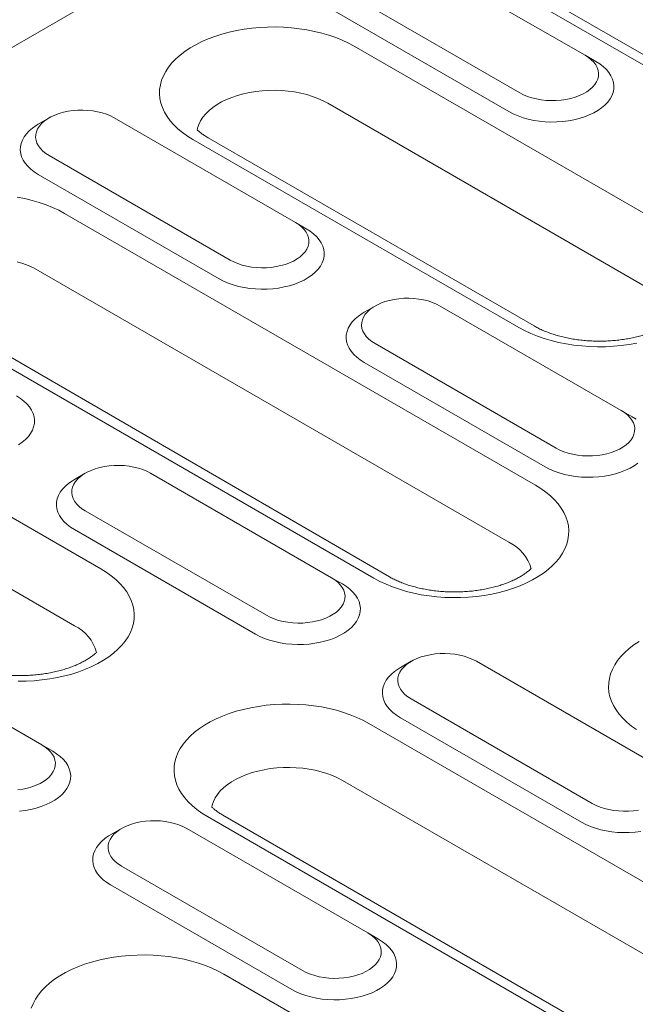
# Model space of a CAD drawing. Units: millimetres. Extents: x 80 to 3075, y 51 to 4287.
# Drawn here: x 2691 to 2742, y 3739 to 3822 of the extents above; entities that cross this region are included whole.
import ezdxf

# ---------------------------------------------------------------- set-up
doc = ezdxf.new("R2010")
doc.units = ezdxf.units.MM
doc.layers.add('DUENN-18', color=7, linetype='Continuous', lineweight=9)

msp = doc.modelspace()

# ---------------------------------------------------------------- linework, layer by layer
at = {"layer": 'DUENN-18'}
for p, q in [((2159.964197, 3513.972786), (2770.904456, 3866.661091)), ((2738.219158, 3819.224684), (2722.945653, 3828.041891)), ((2769.290518, 3803.303552), (2729.579401, 3826.228292)), ((2770.586414, 3803.431874), (2730.875297, 3826.356614)), ((2717.447188, 3824.867695), (2732.720694, 3816.050488)), ((2716.530772, 3823.280425), (2731.804277, 3814.463218)), ((2718.755643, 3819.97987), (2746.247955, 3804.108896)), ((2738.219158, 3819.224684), (2739.135557, 3818.695476)), ((2744.023079, 3799.297049), (2716.530767, 3815.168023)), ((2693.009128, 3813.934099), (2692.09257, 3813.404815)), ((2713.781535, 3805.117144), (2698.508029, 3813.934351)), ((2732.634107, 3796.249789), (2705.141796, 3812.120763)), ((2733.930004, 3796.378111), (2706.437692, 3812.249085)), ((2693.009583, 3810.760166), (2708.283089, 3801.942959)), ((2692.093166, 3809.172896), (2707.366672, 3800.355689)), ((2694.318038, 3805.87234), (2734.029155, 3782.947601)), ((2713.781535, 3805.117144), (2714.697952, 3804.587947)), ((2731.804278, 3778.135754), (2692.093162, 3801.060494)), ((2721.711185, 3775.216805), (2681.0662, 3798.804107)), ((2720.415307, 3775.088494), (2680.704191, 3798.013234)), ((2720.501441, 3798.063125), (2719.584883, 3797.533841)), ((2741.273847, 3789.246171), (2726.00034, 3798.063378)), ((2720.501894, 3794.889193), (2735.7754, 3786.071985)), ((2719.585477, 3793.301923), (2734.858984, 3784.484715)), ((2669.880433, 3791.764811), (2697.372744, 3775.893838)), ((2741.273847, 3789.246171), (2742.190263, 3788.716973)), ((2695.147868, 3771.081991), (2667.655557, 3786.952965)), ((2696.063836, 3783.955596), (2695.147278, 3783.426311)), ((2716.836241, 3775.138641), (2701.562735, 3783.955849)), ((2696.06427, 3780.781653), (2711.337777, 3771.964446)), ((2695.147872, 3779.194394), (2710.421378, 3770.377186)), ((2717.752658, 3774.609444), (2717.117372, 3774.957744)), ((2692.398636, 3761.031112), (2677.125129, 3769.84832)), ((2723.556146, 3768.084623), (2722.63959, 3767.555337)), ((2744.328553, 3759.267668), (2729.055046, 3768.084876)), ((2723.556582, 3764.91068), (2738.830089, 3756.093472)), ((2719.977534, 3762.84437), (2759.688651, 3739.919631)), ((2722.640183, 3763.32342), (2737.91369, 3754.506212)), ((2692.398636, 3761.031112), (2693.315053, 3760.501915)), ((2757.463775, 3735.107784), (2717.752658, 3758.032523)), ((2746.074785, 3732.060513), (2706.363669, 3754.985253)), ((2747.370681, 3732.188835), (2707.659565, 3755.113575)), ((2699.118523, 3753.977083), (2698.201967, 3753.447797)), ((2719.890948, 3745.160139), (2704.617441, 3753.977346)), ((2699.118977, 3750.80315), (2714.392483, 3741.985943)), ((2698.20256, 3749.21588), (2713.476066, 3740.398673)), ((2719.890948, 3745.160139), (2720.807364, 3744.630941)), ((2707.758734, 3741.683075), (2735.251045, 3725.812101))]:
    msp.add_line(p, q, dxfattribs=at)
at = {"layer": 'DUENN-18', "flags": 128}
for points in [[(2705.141796, 3812.120763), (2704.683556, 3812.40445), (2704.260692, 3812.705891), (2703.875291, 3813.023628), (2703.529231, 3813.356115), (2703.224193, 3813.70173), (2702.961651, 3814.058781), (2702.742893, 3814.425537), (2702.569003, 3814.800214), (2702.440795, 3815.180978), (2702.358898, 3815.565973), (2702.32374, 3815.953332), (2702.335465, 3816.341164), (2702.394016, 3816.72757), (2702.499127, 3817.110683), (2702.650285, 3817.488635), (2702.84673, 3817.859573), (2703.087528, 3818.221704), (2703.371496, 3818.57325), (2703.697249, 3818.912508), (2704.063192, 3819.237816), (2704.46757, 3819.5476), (2704.908386, 3819.840342), (2705.38349, 3820.114615), (2705.890609, 3820.369103), (2706.427209, 3820.602535), (2706.990738, 3820.813799), (2707.578397, 3821.001842), (2708.187359, 3821.165773), (2708.814655, 3821.304783), (2709.457209, 3821.418188), (2710.111912, 3821.50545), (2710.775555, 3821.566129), (2711.44492, 3821.59994), (2712.11672, 3821.606699), (2712.787718, 3821.586402), (2713.454639, 3821.539135), (2714.114212, 3821.465122), (2714.763225, 3821.364727), (2715.398533, 3821.238441), (2716.017031, 3821.086878), (2716.615718, 3820.910783), (2717.191665, 3820.711007), (2717.742062, 3820.48852), (2718.264247, 3820.244417), (2718.755643, 3819.97987)], [(2732.720694, 3816.050488), (2733.034051, 3815.888195), (2733.375971, 3815.746412), (2733.742439, 3815.626804), (2734.129169, 3815.530774), (2734.531606, 3815.459438), (2734.945047, 3815.413639), (2735.364635, 3815.393911), (2735.785473, 3815.400496), (2736.202591, 3815.433298), (2736.61113, 3815.491949), (2737.006302, 3815.575765), (2737.383439, 3815.68374), (2737.738168, 3815.814636), (2738.06628, 3815.96689), (2738.363971, 3816.138743), (2738.627711, 3816.328158), (2738.854436, 3816.532928), (2739.041493, 3816.750655), (2739.186663, 3816.978773), (2739.288261, 3817.214617), (2739.3451, 3817.455425), (2739.356488, 3817.698359), (2739.322333, 3817.940593), (2739.242999, 3818.179267), (2739.119427, 3818.411589), (2738.95308, 3818.634844), (2738.74589, 3818.846401), (2738.500288, 3819.043787), (2738.219158, 3819.224684)], [(2731.804277, 3814.463218), (2732.169323, 3814.271654), (2732.564242, 3814.100977), (2732.985489, 3813.952752), (2733.429246, 3813.828321), (2733.891471, 3813.728797), (2734.367982, 3813.655081), (2734.854476, 3813.607851), (2735.346557, 3813.58754), (2735.839747, 3813.594316), (2736.329586, 3813.628127), (2736.811648, 3813.688669), (2737.28155, 3813.775382), (2737.735036, 3813.887485), (2738.168023, 3814.023972), (2738.576577, 3814.183603), (2738.956988, 3814.364925), (2739.305824, 3814.566304), (2739.619936, 3814.785921), (2739.896437, 3815.021764), (2740.132865, 3815.271722), (2740.327072, 3815.533524), (2740.477279, 3815.804793), (2740.582152, 3816.083081), (2740.64072, 3816.36586), (2740.65246, 3816.650572), (2740.617258, 3816.934634), (2740.535461, 3817.215491), (2740.407768, 3817.490575), (2740.235368, 3817.757412), (2740.019806, 3818.013577), (2739.763044, 3818.256758), (2739.46741, 3818.48475), (2739.135557, 3818.695476)], [(2716.530767, 3815.168023), (2716.125688, 3815.382824), (2715.690503, 3815.577019), (2715.228348, 3815.749196), (2714.742569, 3815.898139), (2714.236662, 3816.022754), (2713.714268, 3816.122158), (2713.179155, 3816.195627), (2712.635181, 3816.242637), (2712.086259, 3816.262842), (2711.536344, 3816.256101), (2710.989397, 3816.222464), (2710.449369, 3816.162171), (2709.920151, 3816.075666), (2709.405541, 3815.963553), (2708.909238, 3815.826641), (2708.434852, 3815.665934), (2707.98578, 3815.482584), (2707.56527, 3815.27791), (2707.176322, 3815.053375), (2706.821778, 3814.81062), (2706.504172, 3814.551376), (2706.225789, 3814.277519), (2705.988642, 3813.99102), (2705.794437, 3813.693941), (2705.644571, 3813.38842), (2705.540129, 3813.076668), (2705.503823, 3812.911647)], [(2698.508029, 3813.934351), (2698.19467, 3814.096645), (2697.852753, 3814.238427), (2697.486283, 3814.358037), (2697.09957, 3814.454078), (2696.697136, 3814.525413), (2696.283695, 3814.571211), (2695.864086, 3814.59093), (2695.443267, 3814.584355), (2695.02613, 3814.551543), (2694.617591, 3814.492892), (2694.22244, 3814.409086), (2693.845282, 3814.301101), (2693.490569, 3814.170217), (2693.162444, 3814.01795), (2692.86477, 3813.846107), (2692.601008, 3813.656684), (2692.374285, 3813.451913), (2692.187249, 3813.234195), (2692.042058, 3813.006068), (2691.940461, 3812.770224), (2691.883622, 3812.529416), (2691.872233, 3812.286482), (2691.90639, 3812.044247), (2691.985724, 3811.805573), (2692.109294, 3811.573252), (2692.27566, 3811.350008), (2692.482851, 3811.138449), (2692.728451, 3810.941064), (2693.009583, 3810.760166)], [(2692.09257, 3813.404815), (2691.9229, 3813.302068), (2691.608803, 3813.082463), (2691.332287, 3812.846608), (2691.095859, 3812.59665), (2690.901649, 3812.334849), (2690.751442, 3812.063581), (2690.64659, 3811.785301), (2690.588021, 3811.502523), (2690.576282, 3811.217811), (2690.611463, 3810.93374), (2690.693278, 3810.652893), (2690.820954, 3810.377798), (2690.993355, 3810.11096), (2691.208918, 3809.854795), (2691.465679, 3809.611614), (2691.761331, 3809.383632), (2692.093166, 3809.172896)], [(2690.32562, 3807.257198), (2690.960928, 3807.130911), (2691.579425, 3806.979349), (2692.178113, 3806.803254), (2692.75406, 3806.603478), (2693.304457, 3806.380991), (2693.826642, 3806.136887), (2694.318038, 3805.87234)], [(2708.283089, 3801.942959), (2708.596446, 3801.780666), (2708.938365, 3801.638883), (2709.304833, 3801.519275), (2709.691546, 3801.423234), (2710.093982, 3801.351898), (2710.507423, 3801.306099), (2710.92703, 3801.286382), (2711.347849, 3801.292956), (2711.764986, 3801.325769), (2712.173525, 3801.38442), (2712.568696, 3801.468235), (2712.945834, 3801.57621), (2713.300544, 3801.707096), (2713.628674, 3801.85936), (2713.926348, 3802.031203), (2714.190105, 3802.220629), (2714.416831, 3802.425399), (2714.603888, 3802.643126), (2714.749058, 3802.871244), (2714.850655, 3803.107088), (2714.907494, 3803.347896), (2714.918883, 3803.59083), (2714.884728, 3803.833063), (2714.805394, 3804.071738), (2714.681822, 3804.30406), (2714.515456, 3804.527304), (2714.308267, 3804.738861), (2714.062665, 3804.936247), (2713.781535, 3805.117144)], [(2707.366672, 3800.355689), (2707.731717, 3800.164125), (2708.126637, 3799.993448), (2708.547884, 3799.845223), (2708.991622, 3799.720782), (2709.453848, 3799.621257), (2709.930377, 3799.547552), (2710.416871, 3799.500321), (2710.908952, 3799.48001), (2711.402141, 3799.486787), (2711.891981, 3799.520598), (2712.374025, 3799.581129), (2712.843927, 3799.667842), (2713.297431, 3799.779955), (2713.730418, 3799.916443), (2714.138972, 3800.076073), (2714.519382, 3800.257396), (2714.868219, 3800.458775), (2715.182313, 3800.678381), (2715.458831, 3800.914235), (2715.69526, 3801.164192), (2715.889467, 3801.425995), (2716.039674, 3801.697263), (2716.144528, 3801.975542), (2716.203097, 3802.25832), (2716.214836, 3802.543032), (2716.179653, 3802.827104), (2716.097837, 3803.107951), (2715.970162, 3803.383046), (2715.797763, 3803.649883), (2715.582201, 3803.906048), (2715.325439, 3804.149228), (2715.029787, 3804.37721), (2714.697952, 3804.587947)], [(2692.093162, 3801.060494), (2691.688083, 3801.275295), (2691.252879, 3801.469479), (2690.790743, 3801.641667), (2690.304964, 3801.790609)], [(2726.00034, 3798.063378), (2725.686983, 3798.225671), (2725.345063, 3798.367454), (2724.978595, 3798.487062), (2724.591883, 3798.583103), (2724.189446, 3798.65444), (2723.776005, 3798.700238), (2723.356399, 3798.719956), (2722.93558, 3798.713381), (2722.518443, 3798.680568), (2722.109904, 3798.621917), (2721.71475, 3798.538113), (2721.337595, 3798.430127), (2720.982884, 3798.299241), (2720.654754, 3798.146977), (2720.357081, 3797.975134), (2720.093323, 3797.785709), (2719.866597, 3797.580939), (2719.679559, 3797.363222), (2719.534371, 3797.135094), (2719.432773, 3796.89925), (2719.375934, 3796.658441), (2719.364546, 3796.415508), (2719.3987, 3796.173274), (2719.478035, 3795.9346), (2719.601606, 3795.702278), (2719.767972, 3795.479034), (2719.975162, 3795.267476), (2720.220764, 3795.07009), (2720.501894, 3794.889193)], [(2719.584883, 3797.533841), (2719.41521, 3797.431095), (2719.101116, 3797.211489), (2718.824597, 3796.975635), (2718.588169, 3796.725677), (2718.393962, 3796.463875), (2718.243753, 3796.192608), (2718.1389, 3795.914328), (2718.080332, 3795.63155), (2718.068592, 3795.346838), (2718.103776, 3795.062765), (2718.185591, 3794.781919), (2718.313266, 3794.506824), (2718.485666, 3794.239987), (2718.701228, 3793.983822), (2718.957989, 3793.740641), (2719.253642, 3793.512659), (2719.585477, 3793.301923)], [(2742.575097, 3794.924875), (2741.932543, 3794.81147), (2741.277839, 3794.724209), (2740.614196, 3794.663529), (2739.944847, 3794.62973), (2739.273032, 3794.622959), (2738.602031, 3794.643257), (2737.935131, 3794.690534), (2737.275559, 3794.764546), (2736.626525, 3794.864932), (2735.991218, 3794.991218), (2735.372719, 3795.142781), (2734.774031, 3795.318876), (2734.198084, 3795.518652), (2733.647687, 3795.74114), (2733.125522, 3795.985253), (2732.634107, 3796.249789)], [(2690.430613, 3786.351246), (2690.744708, 3786.570852), (2691.021226, 3786.806705), (2691.257654, 3787.056663), (2691.451844, 3787.318455), (2691.602069, 3787.589734), (2691.706923, 3787.868012), (2691.765492, 3788.150791), (2691.777231, 3788.435503), (2691.742047, 3788.719575), (2691.660232, 3789.000422), (2691.532539, 3789.275506), (2691.360139, 3789.542343), (2691.144595, 3789.798518), (2690.887834, 3790.041699), (2690.592182, 3790.269681), (2690.260346, 3790.480418)], [(2735.7754, 3786.071985), (2736.088758, 3785.909692), (2736.430676, 3785.76791), (2736.797146, 3785.648301), (2737.183857, 3785.552261), (2737.586294, 3785.480924), (2737.999735, 3785.435126), (2738.419342, 3785.415408), (2738.84016, 3785.421983), (2739.257297, 3785.454796), (2739.665836, 3785.513447), (2740.061009, 3785.597261), (2740.438146, 3785.705236), (2740.792857, 3785.836122), (2741.120986, 3785.988387), (2741.418659, 3786.16023), (2741.682418, 3786.349655), (2741.909144, 3786.554425), (2742.0962, 3786.772152), (2742.241369, 3787.00027), (2742.342966, 3787.236115), (2742.399806, 3787.476922), (2742.411195, 3787.719856), (2742.37704, 3787.96209), (2742.297706, 3788.200764), (2742.174134, 3788.433086), (2742.007768, 3788.65633), (2741.800577, 3788.867888), (2741.554977, 3789.065273), (2741.273847, 3789.246171)], [(2742.5221, 3788.506236), (2742.190263, 3788.716973)], [(2701.562735, 3783.955849), (2701.249378, 3784.118142), (2700.907458, 3784.259925), (2700.54099, 3784.379533), (2700.154278, 3784.475574), (2699.751823, 3784.5469), (2699.338382, 3784.592699), (2698.918794, 3784.612426), (2698.497956, 3784.605841), (2698.080837, 3784.573039), (2697.672299, 3784.514388), (2697.277127, 3784.430573), (2696.899989, 3784.322598), (2696.545279, 3784.191712), (2696.217149, 3784.039448), (2695.919476, 3783.867605), (2695.655718, 3783.678179), (2695.428992, 3783.473409), (2695.241936, 3783.255682), (2695.096766, 3783.027565), (2694.995168, 3782.79172), (2694.938329, 3782.550912), (2694.92694, 3782.307978), (2694.961095, 3782.065745), (2695.04043, 3781.82707), (2695.164001, 3781.594749), (2695.330349, 3781.371494), (2695.537538, 3781.159936), (2695.783141, 3780.96255), (2696.06427, 3780.781653)], [(2734.858984, 3784.484715), (2735.22403, 3784.29315), (2735.61895, 3784.122474), (2736.040196, 3783.974249), (2736.483934, 3783.849808), (2736.94616, 3783.750283), (2737.422689, 3783.676579), (2737.909182, 3783.629348), (2738.401264, 3783.609037), (2738.894453, 3783.615814), (2739.384293, 3783.649624), (2739.866338, 3783.710155), (2740.336238, 3783.796868), (2740.789743, 3783.908981), (2741.222729, 3784.045469), (2741.631284, 3784.2051), (2742.011695, 3784.386422), (2742.360531, 3784.587801), (2742.674624, 3784.807408)], [(2695.147278, 3783.426311), (2694.977605, 3783.323566), (2694.663492, 3783.103949), (2694.386992, 3782.868106), (2694.150564, 3782.618148), (2693.956356, 3782.356346), (2693.806147, 3782.085078), (2693.701277, 3781.806788), (2693.642708, 3781.52401), (2693.630969, 3781.239298), (2693.666171, 3780.955236), (2693.747986, 3780.674389), (2693.875661, 3780.399295), (2694.04806, 3780.132458), (2694.263623, 3779.876293), (2694.520384, 3779.633112), (2694.816018, 3779.40512), (2695.147872, 3779.194394)], [(2734.029155, 3782.947601), (2734.487414, 3782.663924), (2734.910258, 3782.362473), (2735.295659, 3782.044736), (2735.641719, 3781.712249), (2735.946757, 3781.366634), (2736.2093, 3781.009582), (2736.428057, 3780.642827), (2736.60195, 3780.268148), (2736.730156, 3779.887385), (2736.812051, 3779.502392), (2736.847212, 3779.115031), (2736.835484, 3778.7272), (2736.776934, 3778.340794), (2736.671824, 3777.957681), (2736.520667, 3777.579728), (2736.324221, 3777.20879), (2736.083422, 3776.84666), (2735.799457, 3776.495113), (2735.473701, 3776.155855), (2735.107757, 3775.830548), (2734.703382, 3775.520763), (2734.262566, 3775.22802), (2733.787462, 3774.953748), (2733.280343, 3774.69926), (2732.743739, 3774.46583), (2732.180212, 3774.254564), (2731.592555, 3774.06652), (2730.983591, 3773.902591), (2730.356296, 3773.76358), (2729.713743, 3773.650175), (2729.059039, 3773.562913), (2728.395395, 3773.502234), (2727.726047, 3773.468435), (2727.054232, 3773.461664), (2726.383231, 3773.481962), (2725.716313, 3773.529228), (2725.05674, 3773.60324), (2724.407725, 3773.703637), (2723.772418, 3773.829923), (2723.153919, 3773.981486), (2722.555232, 3774.15758), (2721.979284, 3774.357357), (2721.428888, 3774.579844), (2720.906704, 3774.823947), (2720.415307, 3775.088494)], [(2697.372744, 3775.893838), (2697.830985, 3775.61015), (2698.253847, 3775.30871), (2698.63923, 3774.990962), (2698.98529, 3774.658475), (2699.290346, 3774.312871), (2699.552889, 3773.955819), (2699.771629, 3773.589053), (2699.94554, 3773.214385), (2700.073746, 3772.833621), (2700.155641, 3772.448628), (2700.190802, 3772.061268), (2700.179073, 3771.673437), (2700.120506, 3771.28702), (2700.015395, 3770.903907), (2699.864256, 3770.525965), (2699.667811, 3770.155026), (2699.427011, 3769.792897), (2699.143046, 3769.44135), (2698.817291, 3769.102092), (2698.451346, 3768.776785), (2698.046972, 3768.467), (2697.606156, 3768.174257), (2697.131033, 3767.899975), (2696.623933, 3767.645497), (2696.087311, 3767.412057), (2695.523802, 3767.200801), (2694.936126, 3767.012747), (2694.327162, 3766.848817), (2693.699886, 3766.709817), (2693.057314, 3766.596401), (2692.402628, 3766.509151), (2691.738985, 3766.448471), (2691.069618, 3766.414661), (2690.397804, 3766.40789)], [(2711.337777, 3771.964446), (2711.651134, 3771.802153), (2711.993052, 3771.66037), (2712.359522, 3771.540761), (2712.746252, 3771.444731), (2713.148689, 3771.373395), (2713.562129, 3771.327596), (2713.981736, 3771.307879), (2714.402555, 3771.314454), (2714.819692, 3771.347266), (2715.22823, 3771.405917), (2715.623385, 3771.489722), (2716.000541, 3771.597707), (2716.355252, 3771.728593), (2716.68338, 3771.880858), (2716.981054, 3772.052701), (2717.244813, 3772.242125), (2717.471538, 3772.446895), (2717.658576, 3772.664612), (2717.803764, 3772.892741), (2717.905361, 3773.128585), (2717.962182, 3773.369383), (2717.97359, 3773.612327), (2717.939416, 3773.85455), (2717.860082, 3774.093224), (2717.736529, 3774.325557), (2717.570163, 3774.548801), (2717.362972, 3774.760359), (2717.117372, 3774.957744), (2716.836241, 3775.138641)], [(2710.421378, 3770.377186), (2710.786407, 3770.185611), (2711.181344, 3770.014945), (2711.60259, 3769.86672), (2712.046329, 3769.742278), (2712.508555, 3769.642754), (2712.985083, 3769.569049), (2713.471576, 3769.521819), (2713.96364, 3769.501497), (2714.456829, 3769.508274), (2714.94667, 3769.542084), (2715.428732, 3769.602626), (2715.898633, 3769.689339), (2716.352138, 3769.801452), (2716.785124, 3769.93794), (2717.19366, 3770.09756), (2717.574089, 3770.278893), (2717.922926, 3770.480272), (2718.237019, 3770.699878), (2718.513538, 3770.935732), (2718.749967, 3771.185689), (2718.944155, 3771.447482), (2719.094381, 3771.71876), (2719.199235, 3771.997038), (2719.257803, 3772.279817), (2719.269543, 3772.564529), (2719.234358, 3772.848602), (2719.152544, 3773.129449), (2719.024851, 3773.404532), (2718.852452, 3773.671369), (2718.636907, 3773.927545), (2718.380147, 3774.170725), (2718.084494, 3774.398707), (2717.752658, 3774.609444)], [(2742.561838, 3762.322703), (2742.138995, 3762.624154), (2741.753593, 3762.941891), (2741.407534, 3763.274378), (2741.102495, 3763.619993), (2740.839952, 3763.977045), (2740.621194, 3764.3438), (2740.447283, 3764.718469), (2740.319077, 3765.099232), (2740.2372, 3765.484236), (2740.202039, 3765.871596), (2740.213769, 3766.259427), (2740.272317, 3766.645833), (2740.377428, 3767.028946), (2740.528585, 3767.406899), (2740.72503, 3767.777838), (2740.96583, 3768.139967), (2741.249796, 3768.491514), (2741.575532, 3768.830762), (2741.941495, 3769.156079), (2742.345852, 3769.465854), (2742.786686, 3769.758607)], [(2729.055046, 3768.084876), (2728.741689, 3768.247169), (2728.399771, 3768.388951), (2728.033301, 3768.50856), (2727.646589, 3768.6046), (2727.244134, 3768.675926), (2726.830694, 3768.721725), (2726.411105, 3768.741453), (2725.990268, 3768.734867), (2725.57315, 3768.702065), (2725.164611, 3768.643414), (2724.769438, 3768.559599), (2724.3923, 3768.451625), (2724.037589, 3768.320739), (2723.709461, 3768.168474), (2723.411787, 3767.996631), (2723.148029, 3767.807206), (2722.921303, 3767.602436), (2722.734247, 3767.384709), (2722.589078, 3767.156591), (2722.48748, 3766.920746), (2722.430641, 3766.679938), (2722.419252, 3766.437005), (2722.453407, 3766.194771), (2722.532741, 3765.956097), (2722.656313, 3765.723775), (2722.82266, 3765.500521), (2723.029851, 3765.288962), (2723.275452, 3765.091577), (2723.556582, 3764.91068)], [(2722.63959, 3767.555337), (2722.469916, 3767.452592), (2722.155804, 3767.232975), (2721.879303, 3766.997132), (2721.642875, 3766.747175), (2721.448668, 3766.485372), (2721.29846, 3766.214104), (2721.193588, 3765.935815), (2721.13502, 3765.653036), (2721.123281, 3765.368324), (2721.158483, 3765.084262), (2721.240298, 3764.803416), (2721.367972, 3764.528322), (2721.540371, 3764.261484), (2721.755934, 3764.005319), (2722.012695, 3763.762139), (2722.308329, 3763.534147), (2722.640183, 3763.32342)], [(2706.363669, 3754.985253), (2705.905428, 3755.26894), (2705.482584, 3755.570391), (2705.097183, 3755.888128), (2704.751123, 3756.220615), (2704.446066, 3756.56622), (2704.183541, 3756.923282), (2703.964784, 3757.290037), (2703.790873, 3757.664706), (2703.662667, 3758.045469), (2703.58079, 3758.430472), (2703.545611, 3758.817822), (2703.557339, 3759.205653), (2703.615907, 3759.59207), (2703.721017, 3759.975183), (2703.872156, 3760.353126), (2704.06862, 3760.724074), (2704.309402, 3761.086193), (2704.593367, 3761.437741), (2704.919122, 3761.776998), (2705.285066, 3762.102305), (2705.689441, 3762.41209), (2706.130257, 3762.704833), (2706.60538, 3762.979116), (2707.11248, 3763.233593), (2707.649102, 3763.467034), (2708.212611, 3763.678289), (2708.800286, 3763.866344), (2709.40925, 3764.030273), (2710.036545, 3764.169284), (2710.679098, 3764.28269), (2711.333784, 3764.36994), (2711.997428, 3764.430619), (2712.666794, 3764.464429), (2713.33861, 3764.4712), (2714.00961, 3764.450902), (2714.67651, 3764.403625), (2715.336083, 3764.329613), (2715.985098, 3764.229217), (2716.620424, 3764.102941), (2717.238922, 3763.951378), (2717.837592, 3763.775273), (2718.413539, 3763.575497), (2718.963954, 3763.35302), (2719.486119, 3763.108907), (2719.977534, 3762.84437)], [(2690.382087, 3757.239737), (2690.790625, 3757.298388), (2691.18578, 3757.382192), (2691.562936, 3757.490178), (2691.917647, 3757.621064), (2692.245757, 3757.773318), (2692.543449, 3757.945172), (2692.807189, 3758.134586), (2693.033915, 3758.339356), (2693.220971, 3758.557083), (2693.36614, 3758.785201), (2693.467738, 3759.021046), (2693.524577, 3759.261853), (2693.535984, 3759.504798), (2693.501811, 3759.747021), (2693.422477, 3759.985695), (2693.298905, 3760.218017), (2693.132558, 3760.441271), (2692.925367, 3760.65283), (2692.679766, 3760.850215), (2692.398636, 3761.031112)], [(2690.509064, 3755.434555), (2690.991127, 3755.495097), (2691.461028, 3755.58181), (2691.914514, 3755.693912), (2692.3475, 3755.8304), (2692.756055, 3755.990031), (2693.136466, 3756.171353), (2693.485302, 3756.372732), (2693.799414, 3756.592349), (2694.075933, 3756.828203), (2694.312343, 3757.078149), (2694.50655, 3757.339952), (2694.656758, 3757.61122), (2694.76163, 3757.889509), (2694.820198, 3758.172288), (2694.831937, 3758.457), (2694.796735, 3758.741062), (2694.714938, 3759.021919), (2694.587246, 3759.297003), (2694.414846, 3759.56384), (2694.199283, 3759.820005), (2693.942523, 3760.063185), (2693.646889, 3760.291178), (2693.315053, 3760.501915)], [(2717.752658, 3758.032523), (2717.347559, 3758.247316), (2716.912376, 3758.441509), (2716.450237, 3758.613698), (2715.964444, 3758.762627), (2715.458551, 3758.887255), (2714.936159, 3758.986658), (2714.401046, 3759.060128), (2713.857072, 3759.107137), (2713.308147, 3759.127343), (2712.758232, 3759.120603), (2712.211288, 3759.086964), (2711.671258, 3759.026672), (2711.142026, 3758.940155), (2710.627415, 3758.828043), (2710.131129, 3758.691141), (2709.656742, 3758.530435), (2709.207672, 3758.347083), (2708.787142, 3758.1424), (2708.398213, 3757.917876), (2708.04367, 3757.67512), (2707.726043, 3757.415867), (2707.447662, 3757.142009), (2707.210516, 3756.855509), (2707.016311, 3756.55843), (2706.866443, 3756.252911), (2706.762002, 3755.941159), (2706.725694, 3755.776138)], [(2738.830089, 3756.093472), (2739.143445, 3755.931179), (2739.485365, 3755.789396), (2739.851833, 3755.669788), (2740.238564, 3755.573758), (2740.641, 3755.502421), (2741.054441, 3755.456623), (2741.474048, 3755.436905), (2741.894867, 3755.44348), (2742.312004, 3755.476292), (2742.720542, 3755.534943)], [(2704.617441, 3753.977346), (2704.304084, 3754.139639), (2703.962165, 3754.281422), (2703.595696, 3754.40103), (2703.208966, 3754.497061), (2702.806529, 3754.568397), (2702.393089, 3754.614196), (2701.9735, 3754.633924), (2701.552663, 3754.627338), (2701.135526, 3754.594526), (2700.726988, 3754.535875), (2700.331833, 3754.45207), (2699.954677, 3754.344085), (2699.599966, 3754.213199), (2699.271856, 3754.060945), (2698.974164, 3753.889091), (2698.710423, 3753.699677), (2698.483698, 3753.494907), (2698.296642, 3753.277179), (2698.151473, 3753.049061), (2698.049875, 3752.813217), (2697.993036, 3752.572409), (2697.981628, 3752.329465), (2698.015802, 3752.087242), (2698.095136, 3751.848568), (2698.218707, 3751.616246), (2698.385055, 3751.392991), (2698.592246, 3751.181433), (2698.837846, 3750.984048), (2699.118977, 3750.80315)], [(2737.91369, 3754.506212), (2738.278717, 3754.314638), (2738.673655, 3754.143972), (2739.094902, 3753.995747), (2739.53864, 3753.871305), (2740.000866, 3753.771781), (2740.477395, 3753.698076), (2740.963889, 3753.650845), (2741.455952, 3753.630523), (2741.949141, 3753.6373), (2742.43898, 3753.671111), (2742.921045, 3753.731651)], [(2698.201967, 3753.447797), (2698.032292, 3753.345053), (2697.718199, 3753.125446), (2697.44168, 3752.889593), (2697.205251, 3752.639635), (2697.011063, 3752.377843), (2696.860855, 3752.106575), (2696.755982, 3751.828286), (2696.697415, 3751.545507), (2696.685675, 3751.260795), (2696.720878, 3750.976733), (2696.802674, 3750.695876), (2696.930366, 3750.420792), (2697.102766, 3750.153955), (2697.318329, 3749.89779), (2697.575089, 3749.65461), (2697.870724, 3749.426617), (2698.20256, 3749.21588)], [(2713.476066, 3740.398673), (2713.841112, 3740.207108), (2714.236049, 3740.036442), (2714.657297, 3739.888217), (2715.101035, 3739.763776), (2715.56326, 3739.664252), (2716.039772, 3739.590536), (2716.526284, 3739.543316), (2717.018346, 3739.522994), (2717.511536, 3739.529771), (2718.001375, 3739.563582), (2718.48344, 3739.624122), (2718.95334, 3739.710836), (2719.406825, 3739.822939), (2719.839812, 3739.959426), (2720.248366, 3740.119057), (2720.628777, 3740.30038), (2720.977613, 3740.501759), (2721.291726, 3740.721375), (2721.568244, 3740.957229), (2721.804654, 3741.207176), (2721.998861, 3741.468978), (2722.149071, 3741.740246), (2722.253941, 3742.018536), (2722.31251, 3742.301314), (2722.324249, 3742.586026), (2722.289047, 3742.870088), (2722.20725, 3743.150945), (2722.079557, 3743.42603), (2721.907157, 3743.692867), (2721.691595, 3743.949031), (2721.434834, 3744.192212), (2721.1392, 3744.420205), (2720.807364, 3744.630941)], [(2714.392483, 3741.985943), (2714.70584, 3741.82365), (2715.04776, 3741.681867), (2715.414228, 3741.562259), (2715.800958, 3741.466228), (2716.203395, 3741.394892), (2716.616836, 3741.349093), (2717.036424, 3741.329366), (2717.457262, 3741.335951), (2717.874399, 3741.368763), (2718.282937, 3741.427414), (2718.678091, 3741.511219), (2719.055247, 3741.619204), (2719.409957, 3741.750091), (2719.738069, 3741.902344), (2720.03576, 3742.074198), (2720.2995, 3742.263613), (2720.526226, 3742.468383), (2720.713282, 3742.68611), (2720.858452, 3742.914227), (2720.96005, 3743.150072), (2721.016889, 3743.39088), (2721.028296, 3743.633824), (2720.994123, 3743.876047), (2720.914788, 3744.114721), (2720.791217, 3744.347043), (2720.624869, 3744.570298), (2720.41768, 3744.781855), (2720.172077, 3744.979242), (2719.890948, 3745.160139)], [(2691.502218, 3738.813888), (2691.653357, 3739.19183), (2691.849801, 3739.562769), (2692.090601, 3739.924898), (2692.374567, 3740.276445), (2692.700322, 3740.615703), (2693.066266, 3740.94101), (2693.470641, 3741.250795), (2693.911457, 3741.543538), (2694.38658, 3741.81782), (2694.89368, 3742.072298), (2695.430284, 3742.305728), (2695.993811, 3742.516994), (2696.581487, 3742.705048), (2697.19045, 3742.868978), (2697.817726, 3743.007978), (2698.46028, 3743.121383), (2699.114985, 3743.208645), (2699.778628, 3743.269324), (2700.447994, 3743.303134), (2701.119809, 3743.309905), (2701.790792, 3743.289596), (2702.45771, 3743.24233), (2703.117282, 3743.168318), (2703.766298, 3743.067922), (2704.401605, 3742.941635), (2705.020104, 3742.790072), (2705.618792, 3742.613977), (2706.194739, 3742.414201), (2706.745136, 3742.191714), (2707.26732, 3741.947611), (2707.758734, 3741.683075)]]:
    msp.add_lwpolyline(points, dxfattribs=at)
at = {"layer": 'DUENN-18'}
for centre, radius, start, end in [((2730.308383, 3775.003053), 3.47153, 14.69819752, 64.47506972), ((2693.65191, 3767.949238), 3.471604, 14.69876145, 64.47450579)]:
    msp.add_arc(centre, radius, start, end, dxfattribs=at)
for points, knots in [([(2706.437692, 3812.249085), (2706.383301, 3812.28114), (2706.225869, 3812.373923), (2705.990366, 3812.530359), (2705.743832, 3812.716062), (2705.591574, 3812.847902), (2705.517639, 3812.917311), (2705.507243, 3812.927189)], [0, 0, 0, 0, 0.0579028608, 0.1675957816, 0.2767728114, 0.3856800213, 0.4038237096, 0.4038237096, 0.4038237096, 0.4038237096]), ([(2745.882271, 3797.056002), (2745.876649, 3797.050661), (2745.807405, 3796.985318), (2745.661282, 3796.857546), (2745.416218, 3796.671085), (2745.137058, 3796.485161), (2744.824475, 3796.302422), (2744.479571, 3796.125405), (2744.103796, 3795.956448), (2743.698995, 3795.797761), (2743.267352, 3795.651373), (2742.81133, 3795.519129), (2742.333679, 3795.402604), (2741.837322, 3795.303238), (2741.325371, 3795.22218), (2740.801072, 3795.160352), (2740.267749, 3795.118501), (2739.72883, 3795.097127), (2739.187765, 3795.096444), (2738.648094, 3795.116549), (2738.11335, 3795.157212), (2737.587028, 3795.217995), (2737.072525, 3795.298262), (2736.573172, 3795.397094), (2736.092178, 3795.513391), (2735.632618, 3795.645732), (2735.1974, 3795.792519), (2734.789062, 3795.951824), (2734.410542, 3796.121654), (2734.128304, 3796.26553), (2733.975419, 3796.352327), (2733.930004, 3796.378111)], [0.1610852554, 0.1610852554, 0.1610852554, 0.1610852554, 0.1637216385, 0.19328311, 0.222727655, 0.2521841219, 0.281736625, 0.311446747, 0.3413467147, 0.3714506686, 0.4017572764, 0.4322563644, 0.4629335533, 0.4937652419, 0.5247288232, 0.5558015664, 0.5869557571, 0.6181671459, 0.6494088826, 0.6806554651, 0.7118710593, 0.7430307345, 0.7741081723, 0.8050772592, 0.8359134647, 0.8665927938, 0.8970941504, 0.9273989005, 0.9574937667, 0.9873731735, 1, 1, 1, 1]), ([(2733.663454, 3775.894691), (2733.657837, 3775.889355), (2733.588601, 3775.824018), (2733.442481, 3775.69625), (2733.197415, 3775.509787), (2732.918248, 3775.32386), (2732.60567, 3775.141125), (2732.26077, 3774.964109), (2731.884996, 3774.795152), (2731.480196, 3774.636464), (2731.048543, 3774.490079), (2730.592529, 3774.357824), (2730.11487, 3774.24131), (2729.618523, 3774.141942), (2729.10657, 3774.060885), (2728.582272, 3773.999056), (2728.048948, 3773.957206), (2727.51003, 3773.935832), (2726.968966, 3773.935148), (2726.429294, 3773.955254), (2725.89455, 3773.995916), (2725.368228, 3774.0567), (2724.853725, 3774.136967), (2724.354372, 3774.235798), (2723.87338, 3774.3521), (2723.413799, 3774.484423), (2722.978577, 3774.63121), (2722.570269, 3774.790534), (2722.191736, 3774.960355), (2721.909518, 3775.104241), (2721.756608, 3775.191026), (2721.711185, 3775.216805)], [0.1610876033, 0.1610876033, 0.1610876033, 0.1610876033, 0.163721445, 0.1932829183, 0.2227274585, 0.2521853833, 0.2817364152, 0.3114465402, 0.3413465087, 0.371450466, 0.4017570898, 0.4322576054, 0.4629333869, 0.4937650829, 0.5247286857, 0.5558014028, 0.5869556432, 0.6181670276, 0.6494087101, 0.6806552958, 0.7118709305, 0.743030599, 0.7741080092, 0.8050771632, 0.835913328, 0.866593089, 0.8970944031, 0.9273990418, 0.9574938647, 0.9873733208, 1, 1, 1, 1]), ([(2697.007044, 3768.840928), (2697.001427, 3768.835592), (2696.93219, 3768.770255), (2696.78607, 3768.642487), (2696.541005, 3768.456024), (2696.261833, 3768.270094), (2695.949252, 3768.087355), (2695.604355, 3767.910344), (2695.228585, 3767.741389), (2694.823777, 3767.582701), (2694.392131, 3767.436306), (2693.93611, 3767.304061), (2693.45846, 3767.187545), (2692.962103, 3767.088181), (2692.450159, 3767.007107), (2691.925853, 3766.945297), (2691.392538, 3766.90344), (2690.853613, 3766.882074), (2690.312548, 3766.881365), (2689.772874, 3766.901501), (2689.238125, 3766.942138), (2688.711801, 3767.002923), (2688.197313, 3767.083209), (2687.69796, 3767.182034), (2687.21697, 3767.298338), (2686.757386, 3767.430658), (2686.322174, 3767.577453), (2685.913828, 3767.736751), (2685.535333, 3767.906597), (2685.253107, 3768.050478), (2685.100198, 3768.137262), (2685.054775, 3768.163042)], [0.1610874894, 0.1610874894, 0.1610874894, 0.1610874894, 0.1637213464, 0.1932828093, 0.2227273458, 0.2521852478, 0.2817377424, 0.311446377, 0.341346336, 0.3714502812, 0.4017583408, 0.4322574199, 0.4629331953, 0.4937648749, 0.5247297637, 0.5558012367, 0.5869554184, 0.6181667981, 0.6494095803, 0.6806551805, 0.711871652, 0.7430313181, 0.7741080492, 0.8050771272, 0.8359133237, 0.8665930279, 0.8970943756, 0.927399117, 0.9574939276, 0.9873733258, 1, 1, 1, 1]), ([(2707.659565, 3755.113575), (2707.605172, 3755.14563), (2707.447736, 3755.238412), (2707.212277, 3755.394866), (2706.965683, 3755.580548), (2706.813455, 3755.712406), (2706.739521, 3755.781823), (2706.72912, 3755.791707)], [0, 0, 0, 0, 0.0579027701, 0.1675974135, 0.2767733687, 0.3856818643, 0.4038358229, 0.4038358229, 0.4038358229, 0.4038358229])]:
    msp.add_open_spline(points, degree=3, knots=knots, dxfattribs=at)

doc.saveas('drawing.dxf')
